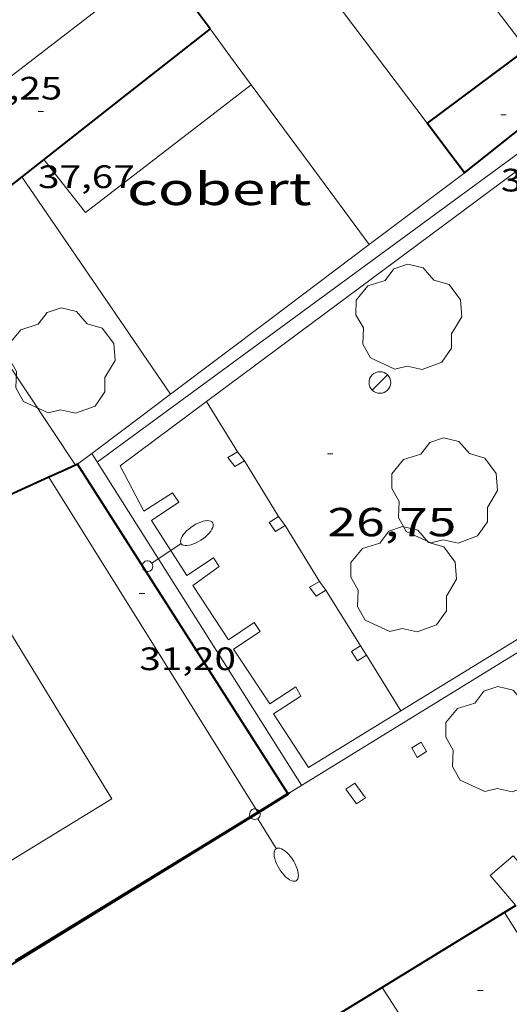
# Model space of a CAD drawing. Units: inches. Extents: x 452997 to 454012, y 4598495 to 4599005.
# Drawn here: x 453211 to 453229, y 4598709 to 4598745 of the extents above; entities that cross this region are included whole.
import ezdxf
from ezdxf.enums import TextEntityAlignment as Align

# ---------------------------------------------------------------- set-up
doc = ezdxf.new("R2010")
doc.units = ezdxf.units.IN
doc.header["$MEASUREMENT"] = 0
for name, color, linetype, lineweight in [('ARBRE', 7, 'Continuous', 0), ('COBERT', 7, 'Continuous', 0), ('COTA ALTIMETRICA', 7, 'Continuous', 0), ('COTA EDIFICI', 7, 'Continuous', 0), ('FACANA EXTERIOR', 7, 'Continuous', 0), ('FANAL', 7, 'Continuous', 0), ('LINIA VOLUMETRICA', 7, 'Continuous', 0), ('MUR', 7, 'Continuous', 0), ('VORERA', 7, 'Continuous', 0)]:
    doc.layers.add(name, color=color, linetype=linetype, lineweight=lineweight)
doc.styles.add('Style-Arial', font='ARIAL.TTF')

# ---------------------------------------------------------------- blocks, each defined once
blk = doc.blocks.new('ARBRE')
at = {"color": 0, "linetype": 'ByBlock', "lineweight": -2, "flags": 128}
blk.add_lwpolyline([(-0.507, -1.872), (-1.415, -1.448), (-1.697, -0.9400000000000001), (-1.675, -0.342), (-1.951, 0.138), (-1.943, 0.686), (-1.511, 1.208), (-0.871, 1.406), (-0.543, 1.846), (-0.027, 2.012), (0.541, 1.882), (0.933, 1.428), (1.495, 1.262), (1.921, 0.6940000000000001), (1.969, 0.068), (1.593, -0.562), (1.593, -1.098), (1.229, -1.618), (0.505, -1.886), (-0.049, -1.762), (-0.507, -1.872)], dxfattribs=at)
blk = doc.blocks.new('FANAL')
at = {"color": 0, "linetype": 'ByBlock', "lineweight": -2}
blk.add_line((0.283, 0.283), (-0.283, -0.283), dxfattribs=at)
blk.add_circle((0.0002620689868927002, 0.0006722288131713868), 0.40000000060146, dxfattribs=at)
blk = doc.blocks.new('FANALB')
at = {"color": 0, "linetype": 'ByBlock', "lineweight": -2, "flags": 128}
for points in [[(0.197, 0.005), (0.189, 0.061), (0.165, 0.111), (0.129, 0.155), (0.083, 0.185), (0.029, 0.201), (-0.027, 0.201), (-0.081, 0.185), (-0.129, 0.155), (-0.167, 0.113), (-0.191, 0.063), (-0.199, 0.007), (-0.191, -0.049), (-0.169, -0.099), (-0.133, -0.143), (-0.08700000000000001, -0.173), (-0.033, -0.191), (0.023, -0.191), (0.077, -0.177), (0.125, -0.147), (0.163, -0.105), (0.187, -0.055), (0.197, 0.001), (0.197, 0.005)], [(1.497, 0.005), (0.197, 0.005)], [(2.897, 0.005), (2.889, 0.051), (2.865, 0.095), (2.827, 0.137), (2.773, 0.175), (2.707, 0.211), (2.629, 0.241), (2.541, 0.267), (2.445, 0.285), (2.343, 0.299), (2.237, 0.305), (2.133, 0.303), (2.027, 0.297), (1.927, 0.283), (1.833, 0.261), (1.747, 0.235), (1.671, 0.203), (1.607, 0.167), (1.557, 0.127), (1.523, 0.085), (1.501, 0.041), (1.497, -0.005), (1.509, -0.051), (1.537, -0.095), (1.579, -0.135), (1.635, -0.175), (1.705, -0.209), (1.785, -0.237), (1.875, -0.261), (1.973, -0.279), (2.075, -0.291), (2.179, -0.295), (2.285, -0.293), (2.389, -0.283), (2.489, -0.267), (2.581, -0.247), (2.665, -0.219), (2.737, -0.185), (2.799, -0.149), (2.845, -0.107), (2.877, -0.065), (2.895, -0.019), (2.897, 0.005)]]:
    blk.add_lwpolyline(points, dxfattribs=at)
blk = doc.blocks.new('COTA')
at = {"color": 0, "linetype": 'ByBlock', "lineweight": -2}
blk.add_line((0, 0), (0.2, 0), dxfattribs=at)

msp = doc.modelspace()

# ---------------------------------------------------------------- linework, layer by layer
at = {"layer": 'COBERT', "color": 1, "linetype": 'Continuous', "lineweight": 0, "extrusion": (0.8145235971539232, 0.4102110671722762, 0.4102172473809649), "elevation": 2255626.429518993, "flags": 128}
msp.add_lwpolyline([(3903417.40502328, -1014557.304565261), (3903418.672612836, -1014556.778241634), (3903419.939309264, -1014556.250821501)], dxfattribs=at)
at = {"layer": 'COBERT', "color": 1, "linetype": 'Continuous', "lineweight": 0, "extrusion": (0.1856031732642363, -0.2408445913607291, 0.9526517437587196), "elevation": -1023433.87725569, "flags": 128}
msp.add_lwpolyline([(3166103.244929784, 3206589.760608631), (3166095.494454427, 3206589.760608631), (3166095.470880573, 3206592.378486305)], dxfattribs=at)
at = {"layer": 'FACANA EXTERIOR', "color": 1, "linetype": 'Continuous', "lineweight": 40, "extrusion": (0.571704621867298, 0.04083167894770118, 0.8194428590999386), "elevation": 446908.8460921305, "flags": 128}
msp.add_lwpolyline([(4554773.766532979, -638882.3187491612), (4554774.64850157, -638881.6383108858), (4554774.817571084, -638881.5074573712)], dxfattribs=at)
at = {"layer": 'FACANA EXTERIOR', "color": 1, "linetype": 'Continuous', "lineweight": 40, "extrusion": (-0.0970374479556077, 7.395961967204542e-07, 0.9952807310973701), "elevation": -43937.20256062026, "flags": 128}
msp.add_lwpolyline([(-4598748.503742052, 451047.5807812859), (-4598746.083738195, 451044.4891865312), (-4598743.664734337, 451041.3975917765)], dxfattribs=at)
at = {"layer": 'FACANA EXTERIOR', "color": 1, "linetype": 'Continuous', "lineweight": 40, "extrusion": (0.5832777654109352, -0.7864544021800425, 0.2031662414596921), "elevation": -3352338.032341616, "flags": 128}
msp.add_lwpolyline([(3103515.587077585, 695619.6009812448), (3103513.292883357, 695619.5621717857), (3103510.99729022, 695619.5223410253)], dxfattribs=at)
at = {"layer": 'FACANA EXTERIOR', "color": 1, "linetype": 'Continuous', "lineweight": 40, "extrusion": (-0.6335325198557722, 0.7628366087505745, 0.1292936759285568), "elevation": 3220956.913437899, "flags": 128}
msp.add_lwpolyline([(-3286777.376505141, -419943.7710253687), (-3286779.677673656, -419943.3867997211), (-3286781.977433976, -419943.0015656068)], dxfattribs=at)
at = {"layer": 'FACANA EXTERIOR', "color": 1, "linetype": 'Continuous', "lineweight": 40, "extrusion": (0.6825812947410732, 0.2610907694542862, 0.6825792160440932), "elevation": 1510073.612572485, "flags": 128}
msp.add_lwpolyline([(4133322.836533065, -1410369.364870486), (4133323.937661605, -1410368.899633589), (4133325.038432874, -1410368.435765035)], dxfattribs=at)
at = {"layer": 'FACANA EXTERIOR', "color": 1, "linetype": 'Continuous', "lineweight": 40, "extrusion": (-0.5300233167489014, 0.5996165415661288, 0.5996126139290008), "elevation": 2517290.900789393, "flags": 128}
msp.add_lwpolyline([(-3385261.931090193, -1886017.044662916), (-3385261.416373782, -1886017.093395303), (-3385260.902319666, -1886017.143377238)], dxfattribs=at)
at = {"layer": 'FACANA EXTERIOR', "color": 1, "linetype": 'Continuous', "lineweight": 40, "extrusion": (-0.09698245720393603, 7.29924880866804e-07, 0.9952860910281798), "elevation": -43912.32446786634, "flags": 128}
msp.add_lwpolyline([(-4598742.98450006, 451043.4473034521), (-4598740.24849603, 451039.9518205024), (-4598737.511492002, 451036.4563375528)], dxfattribs=at)
at = {"layer": 'FACANA EXTERIOR', "color": 1, "linetype": 'Continuous', "lineweight": 40, "flags": 128}
for points, elevation in [([(453212.5911180521, 4598728.898972056), (453212.1383810418, 4598728.693575663), (453211.6083784071, 4598728.454579314)], 31.87226403355702), ([(453220.4526530528, 4598716.743997544), (453212.6673836835, 4598728.933572024)], 31.81885673657853), ([(453220.4526530528, 4598716.743997544), (453220.5073036041, 4598716.77749369)], 25.97019176230473), ([(453228.8879883577, 4598712.597771172), (453226.2092682831, 4598710.957441404), (453223.9422542297, 4598709.568456451)], 30.923656067506)]:
    msp.add_lwpolyline(points, dxfattribs=dict(at, elevation=elevation))
at = {"layer": 'FACANA EXTERIOR', "color": 1, "linetype": 'Continuous', "lineweight": 40}
for points, elevation in [([(453212.6673836829, 4598728.933572022), (453212.5911180521, 4598728.898972056)], 31.72304918244481), ([(453219.3390940092, 4598716.061480427), (453220.4526530528, 4598716.743997544)], 26.01403073537994), ([(453219.3552961888, 4598716.035501281), (453220.4683031045, 4598716.719493899), (453220.4526530528, 4598716.743997544)], 32.37505019269884), ([(453210.3722407577, 4598710.565560959), (453219.3390940092, 4598716.061480427)], 26.36704087931139), ([(453223.9422542304, 4598709.568456454), (453217.6543872024, 4598705.717226295)], 32.9860511389561)]:
    msp.add_lwpolyline(points, dxfattribs=dict(at, elevation=elevation))
at = {"layer": 'FACANA EXTERIOR', "color": 1, "linetype": 'Continuous', "lineweight": 40, "extrusion": (-0.3762261436120431, 0.9262659136909208, 0.02203056960530122), "elevation": 4089136.102617117, "flags": 128}
msp.add_lwpolyline([(-2150478.262860104, -90074.06567835817), (-2150476.988332474, -90071.79412352525), (-2150474.553319389, -90067.45106272194)], dxfattribs=at)
at = {"layer": 'FACANA EXTERIOR', "color": 1, "linetype": 'Continuous', "lineweight": 40}
msp.add_polyline3d([(453202.2551898767, 4598705.518614727, 40.92306344701921), (453219.3552961871, 4598716.035501278, 32.37505019420001)], dxfattribs=at)
at = {"layer": 'LINIA VOLUMETRICA', "color": 1, "linetype": 'Continuous', "lineweight": 20, "extrusion": (-1.138839641751144e-08, -0.001500936395596188, 0.9999988735943337), "elevation": -6861.847715512537, "flags": 128}
msp.add_lwpolyline([(453201.8684277684, 4598731.770506842), (453208.7984789542, 4598737.100468528), (453215.7275301385, 4598742.430430221)], dxfattribs=at)
at = {"layer": 'LINIA VOLUMETRICA', "color": 1, "linetype": 'Continuous', "lineweight": 20, "elevation": 41.01709706009514, "flags": 128}
msp.add_lwpolyline([(453219.3390940092, 4598716.061480427), (453215.4823373012, 4598722.245540297), (453211.6083784063, 4598728.454579317)], dxfattribs=at)
at = {"layer": 'LINIA VOLUMETRICA', "color": 1, "linetype": 'Continuous', "lineweight": 20, "elevation": 41.01706359275659}
msp.add_lwpolyline([(453219.3552961873, 4598716.035501283), (453219.3390940092, 4598716.061480427)], dxfattribs=at)
at = {"layer": 'LINIA VOLUMETRICA', "color": 1, "linetype": 'Continuous', "lineweight": 20, "extrusion": (4.606224061275718e-08, 0.00597259018587858, 0.999982163924172), "elevation": 27506.26344695368, "flags": 128}
msp.add_lwpolyline([(453231.4312494959, 4598625.395188801), (453229.954264992, 4598627.739245448), (453228.4762804864, 4598630.083302109)], dxfattribs=at)
at = {"layer": 'LINIA VOLUMETRICA', "color": 1, "linetype": 'Continuous', "lineweight": 20, "extrusion": (-0.05798633337720269, -0.05798544155736608, 0.996631965024635), "elevation": -292898.7026483975, "flags": 128}
msp.add_lwpolyline([(-2931323.028994536, 3560204.638093931), (-2931325.7492386, 3560205.22342908), (-2931328.468068449, 3560205.80876423)], dxfattribs=at)
at = {"layer": 'LINIA VOLUMETRICA', "color": 1, "linetype": 'Continuous', "lineweight": 20}
msp.add_polyline3d([(453203.9472298392, 4598710.439609511, 42.63306609820321), (453199.4452786581, 4598717.793655071, 42.69706619742881), (453209.4323405318, 4598723.907588772, 42.69706619742881), (453213.9342917128, 4598716.553543214, 42.57706601138081), (453203.9472298392, 4598710.439609511, 42.63306609820321)], dxfattribs=at)
at = {"layer": 'MUR', "color": 1, "linetype": 'Continuous', "lineweight": 20, "extrusion": (0.8161208176151554, 0.4295950386956014, 0.386516382296139), "elevation": 2345499.680303365, "flags": 128}
msp.add_lwpolyline([(3858288.176921402, -982931.1185429257), (3858284.96695812, -982932.509658914), (3858281.755644149, -982933.9018591708)], dxfattribs=at)
at = {"layer": 'MUR', "color": 1, "linetype": 'Continuous', "lineweight": 20, "extrusion": (-0.5534225056809663, -0.6224566554654293, 0.5534177827578299), "elevation": -3113325.255229728, "flags": 128}
msp.add_lwpolyline([(-2716920.904043061, 2068667.196445263), (-2716924.703378181, 2068668.573557198), (-2716928.501965961, 2068669.951869754)], dxfattribs=at)
at = {"layer": 'MUR', "color": 1, "linetype": 'Continuous', "lineweight": 20}
for points, elevation in [([(453213.3873854135, 4598729.014566683), (453238.4635637951, 4598747.400404924), (453247.5582157022, 4598735.073680944)], 27.0740419755291), ([(453212.6673836836, 4598728.933572022), (453213.1894136114, 4598729.326527406)], 31.72304918197915), ([(453220.9613064243, 4598717.056490681), (453213.1894136114, 4598729.326527406)], 27.42704252286785), ([(453218.5873963661, 4598729.395527821), (453218.5873963424, 4598729.395527837)], 26.64304685781367), ([(453218.5873963424, 4598729.395527837), (453218.5873963661, 4598729.395527821)], 26.64304685772004), ([(453218.8443942075, 4598729.058525349), (453218.5873963661, 4598729.395527821)], 26.64503992277766), ([(453212.5913832977, 4598728.898572545), (453212.5911180521, 4598728.898972056)], 30.13504672236741), ([(453218.4823920288, 4598728.84452776), (453218.8443942075, 4598729.058525349)], 26.64403992124971), ([(453220.3503783779, 4598726.664510214), (453220.1063805393, 4598726.99751255)], 26.6440390418203), ([(453220.1063805393, 4598726.99751255), (453220.1063805262, 4598726.997512577)], 26.63803903308144), ([(453219.9993761759, 4598726.448512592), (453220.3503783779, 4598726.664510214)], 26.64504470999964), ([(453220.3503783779, 4598726.664510214), (453220.3503783911, 4598726.664510183)], 26.64403904241192), ([(453220.3503783911, 4598726.664510183), (453220.3503783779, 4598726.664510214)], 26.64403904237406), ([(453223.1443489147, 4598722.210482107), (453223.1443486586, 4598722.210482207)], 26.63803488654748), ([(453223.1443486586, 4598722.210482207), (453223.1443489147, 4598722.210482107)], 26.63803489072598), ([(453223.3603464379, 4598721.873480046), (453223.1443489147, 4598722.210482107)], 26.62403486897529), ([(453223.0233449514, 4598721.66248202), (453223.3603464379, 4598721.873480046), (453223.3603466924, 4598721.873479943)], 26.6340509066722), ([(453223.3603466924, 4598721.873479943), (453223.3603464379, 4598721.873480046)], 26.62403486897529)]:
    msp.add_lwpolyline(points, dxfattribs=dict(at, elevation=elevation))
at = {"layer": 'MUR', "color": 1, "linetype": 'Continuous', "lineweight": 20, "extrusion": (-0.6565664170058415, -0.6565565162636354, 0.371287060119081), "elevation": -3316890.876363819, "flags": 128}
msp.add_lwpolyline([(-2931347.712407164, 1326359.518015394), (-2931351.349062953, 1326360.997794933), (-2931354.984304525, 1326362.47757447)], dxfattribs=at)
at = {"layer": 'MUR', "color": 1, "linetype": 'Continuous', "lineweight": 20, "extrusion": (0.6032432873464513, 0.3607308447290212, 0.7113162404532415), "elevation": 1932325.171603045, "flags": 128}
msp.add_lwpolyline([(3714281.514408001, -1955497.064901923), (3714286.315605208, -1955496.652308444), (3714291.24575626, -1955496.226910341)], dxfattribs=at)
at = {"layer": 'MUR', "color": 1, "linetype": 'Continuous', "lineweight": 20, "extrusion": (0.6042535780512052, -0.7909915943029018, 0.09596828202312271), "elevation": -3363697.511071317, "flags": 128}
msp.add_lwpolyline([(3151846.960737434, 324336.0262236893), (3151851.283047241, 324335.7127764559), (3151851.37986485, 324335.7288506731)], dxfattribs=at)
at = {"layer": 'MUR', "color": 1, "linetype": 'Continuous', "lineweight": 20, "flags": 128}
for points, elevation in [([(453212.5911180521, 4598728.898972056), (453209.9164097207, 4598732.927599087), (453207.2544360119, 4598736.936625501)], 30.13506040622308), ([(453213.1894136114, 4598729.326527406), (453214.390396195, 4598730.23056096), (453216.1124087065, 4598731.527549906)], 31.67608796508836), ([(453213.1894136114, 4598729.326527406), (453213.1893874739, 4598729.326568671)], 27.53904231982312), ([(453218.5873963661, 4598729.395527821), (453218.2243941934, 4598729.182530242), (453218.4823920288, 4598728.84452776)], 26.64304685772004), ([(453220.1063805262, 4598726.997512577), (453219.7543783549, 4598726.781514888), (453219.9993761759, 4598726.448512592)], 26.63803903311865), ([(453223.1443489147, 4598722.210482107), (453222.8073465284, 4598721.998484436), (453223.0233449514, 4598721.66248202)], 26.63803489072598)]:
    msp.add_lwpolyline(points, dxfattribs=dict(at, elevation=elevation))
at = {"layer": 'MUR', "color": 1, "linetype": 'Continuous', "lineweight": 20, "extrusion": (0.5376919649519657, -0.6494377694123106, 0.5376968797443934), "elevation": -2742882.393188575, "flags": 128}
msp.add_lwpolyline([(3281830.395335914, 1749263.256745671), (3281834.989876371, 1749262.862978071), (3281839.585187089, 1749262.468024425)], dxfattribs=at)
at = {"layer": 'MUR', "color": 1, "linetype": 'Continuous', "lineweight": 20, "extrusion": (0.00966301575464647, 0.005934838200814346, 0.9999356998437727), "elevation": 31698.08327871075, "flags": 128}
msp.add_lwpolyline([(453199.0956531443, 4598609.642025786), (453212.2458119409, 4598617.718080766)], dxfattribs=at)
at = {"layer": 'MUR', "color": 1, "linetype": 'Continuous', "lineweight": 20, "extrusion": (-0.01267725517396858, 0.02995147028918712, 0.9994709583718628), "elevation": 132018.526506325, "flags": 128}
msp.add_lwpolyline([(-2209879.720980525, -4056183.785423707), (-2209880.132486423, -4056183.846917063), (-2209880.178399, -4056183.447210249), (-2209879.766893101, -4056183.385716892), (-2209879.720980525, -4056183.785423707)], dxfattribs=at)
at = {"layer": 'MUR', "color": 1, "linetype": 'Continuous', "lineweight": 20, "extrusion": (0.09599493947745606, 0.088103098871836, 0.9914750705710653), "elevation": 448693.9685604997, "flags": 128}
msp.add_lwpolyline([(3081610.507147576, -3414082.017805118), (3081611.175700587, -3414082.094553254), (3081611.242964486, -3414081.695462943), (3081610.574411475, -3414081.618714807), (3081610.507147576, -3414082.017805118)], dxfattribs=at)
at = {"layer": 'MUR', "color": 1, "linetype": 'Continuous', "lineweight": 20}
for points in [[(453242.3504447265, 4598731.77235974, 26.21331065750618), (453242.9794558298, 4598732.248347165, 26.61404126234561), (453246.9944845819, 4598735.217321306, 26.57804120653121), (453238.3705591967, 4598746.813404718, 26.60304124529121), (453217.4395895223, 4598731.254246583, 26.65856995129221)], [(453217.4395895223, 4598731.254246583, 26.65856995129221), (453214.2463857281, 4598728.880559957, 26.66704134451681), (453215.1223742786, 4598727.192550693, 26.66504134141601), (453216.1773810509, 4598727.869543738, 26.66104133521441), (453216.416378872, 4598727.533541403, 26.65704132901281), (453215.400372107, 4598726.849548052, 26.66504134141601), (453216.7063586911, 4598724.814534987, 26.65704132901281), (453217.7023652052, 4598725.469528446, 26.65004131816001), (453217.9063630783, 4598725.147526398, 26.64604131195841), (453216.9363562327, 4598724.443532666, 26.6580413305632), (453218.2553430799, 4598722.440519555, 26.65904133211361), (453219.2053493404, 4598723.071513324, 26.6490413166096), (453219.429347161, 4598722.738511108, 26.65304132281121), (453218.4403406959, 4598722.088517604, 26.65204132126081), (453219.7793274146, 4598720.064504307, 26.65104131971041), (453220.7513337548, 4598720.70149792, 26.64704131350881), (453220.931331348, 4598720.347496005, 26.64604131195841), (453219.9253248943, 4598719.702502639, 26.65004131816001), (453221.2133117464, 4598717.706489772, 26.6430413073072), (453224.6371834291, 4598719.805709238, 26.62442482131273)], [(453221.6213646799, 4598724.599497362, 26.64104130420641), (453221.2563624903, 4598724.385499799, 26.63904130110561), (453221.4973603449, 4598724.053497456, 26.6430413073072)], [(453221.8623625424, 4598724.268495023, 26.64404130882384), (453221.6213646799, 4598724.599497362, 26.64104130420641)], [(453221.4973603449, 4598724.053497456, 26.6430413073072), (453221.8623625424, 4598724.268495023, 26.64404130885761)], [(453224.6371834291, 4598719.805709238, 26.62442482131273), (453232.0643790494, 4598724.359417752, 26.5840412158336)], [(453228.8879883577, 4598712.597771172, 25.8080400127232), (453227.9352918786, 4598713.714432578, 25.8080400127232), (453228.79529869, 4598714.436427172, 25.80404000652161), (453229.8652911226, 4598713.220417168, 25.8260400406304), (453231.099298567, 4598713.949408936, 25.80004000032001), (453231.3242962302, 4598713.595406681, 25.83404005285468)]]:
    msp.add_polyline3d(points, dxfattribs=at)
at = {"layer": 'VORERA', "color": 1, "linetype": 'Continuous', "lineweight": 0, "extrusion": (0.008136992383484244, 0.006384394924990709, 0.9999465129977668), "elevation": 33076.10286110703, "flags": 128}
msp.add_lwpolyline([(453232.0617596753, 4598668.165452569), (453168.9246222373, 4598618.629845229)], dxfattribs=at)
at = {"layer": 'VORERA', "color": 1, "linetype": 'Continuous', "lineweight": 0, "flags": 128}
for points, elevation in [([(453217.4395895223, 4598731.254246583), (453217.4394086913, 4598731.254539414)], 26.66603772001419), ([(453220.1063805393, 4598726.99751255), (453220.1063805262, 4598726.997512577)], 26.63804129956225), ([(453220.3503783911, 4598726.664510183), (453221.6213646798, 4598724.599497369)], 26.64404130881749), ([(453223.1443486586, 4598722.210482207), (453223.1443489147, 4598722.210482107)], 26.63804129985731), ([(453224.6371834291, 4598719.805709238), (453224.6373329812, 4598719.805467047)], 26.62704093115836)]:
    msp.add_lwpolyline(points, dxfattribs=dict(at, elevation=elevation))
at = {"layer": 'VORERA', "color": 1, "linetype": 'Continuous', "lineweight": 0}
for points, elevation in [([(453218.5873963424, 4598729.395527837), (453217.4395895223, 4598731.254246583)], 26.6430413075135), ([(453218.5873963661, 4598729.395527821), (453218.5873963424, 4598729.395527837)], 26.64304130731762), ([(453218.8443942075, 4598729.058525349), (453220.1063805393, 4598726.99751255)], 26.64504131041758), ([(453220.3503783779, 4598726.664510214), (453220.3503783911, 4598726.664510183)], 26.64404130886214), ([(453221.8623625424, 4598724.268495023), (453223.1443486586, 4598722.210482207)], 26.64404130886214), ([(453223.3603466924, 4598721.873479943), (453223.3603464379, 4598721.873480046)], 26.62404127784612), ([(453223.3603464379, 4598721.873480046), (453224.6371834291, 4598719.805709238)], 26.62404127784612)]:
    msp.add_lwpolyline(points, dxfattribs=dict(at, elevation=elevation))

# ---------------------------------------------------------------- block references
at = {"layer": 'ARBRE', "color": 3, "linetype": 'Continuous', "lineweight": 0, "xscale": 1.000001550400009, "yscale": 1.000001550399986, "zscale": 1.0000015504, "rotation": 359.9995652666707}
for p in [(453224.9214435773, 4598734.323487398, 26.69304138482721), (453212.0834113971, 4598732.705582299, 26.66104133521441), (453226.2453968801, 4598727.898467392, 26.62904128560161), (453224.727369594, 4598724.612473815, 26.6170412669968), (453228.2453301148, 4598718.690437942, 26.44204099567681)]:
    msp.add_blockref('ARBRE', p, dxfattribs=at)
at = {"layer": 'COTA ALTIMETRICA', "color": 7, "linetype": 'Continuous', "lineweight": 0, "xscale": 1.000001550400009, "yscale": 1.000001550399986, "zscale": 1.0000015504, "rotation": 359.9995652666707}
msp.add_blockref('COTA', (453221.9174009368, 4598729.31750243, 26.745041465448), dxfattribs=at)
at = {"layer": 'COTA EDIFICI', "color": 7, "linetype": 'Continuous', "lineweight": 0, "xscale": 1.000001550400009, "yscale": 1.000001550399986, "zscale": 1.0000015504, "rotation": 359.9995652666707}
for p in [(453211.2054805089, 4598741.993603361, 37.67305840821921), (453228.3345061168, 4598741.868473199, 30.50504729495201), (453214.9523509564, 4598724.153547271, 31.20104837403041), (453227.4752588956, 4598709.461429475, 38.79306014466721)]:
    msp.add_blockref('COTA', p, dxfattribs=at)
at = {"layer": 'FANAL', "color": 7, "linetype": 'Continuous', "lineweight": 0, "yscale": 1.000001550399986, "zscale": 1.0000015504}
for name, p, xscale, rotation in [('FANAL', (453223.8584239772, 4598731.957491796, 26.6220412747488), 1.000001550400009, 359.9995652666707), ('FANALB', (453215.2603590594, 4598725.158546492, 26.64404130885761), 1.000001550399994, 33.79685635350957), ('FANALB', (453219.2292955744, 4598715.980502149, 26.6320412902528), 1.000001550399999, 301.8018885351295)]:
    msp.add_blockref(name, p, dxfattribs=dict(at, xscale=xscale, rotation=rotation))

# ---------------------------------------------------------------- texts
at = {"layer": 'COBERT', "color": 7, "linetype": 'Continuous', "lineweight": 20, "style": 'Style-Arial', "width": 1.366665}
msp.add_text('cobert', height=1.20000186048, rotation=359.99956526667, dxfattribs=at).set_placement((453217.9133253034, 4598739.124548016, 31.80104930427041), align=Align.MIDDLE_CENTER)
at = {"layer": 'COTA ALTIMETRICA', "color": 7, "linetype": 'Continuous', "lineweight": 0, "style": 'Style-Arial', "width": 1.333331428571429}
msp.add_text('26,75', height=1.05000162792, rotation=359.99956526667, dxfattribs=at).set_placement((453221.9173857617, 4598727.317499329, 26.745041465448), align=Align.TOP_LEFT)
at = {"layer": 'COTA EDIFICI', "color": 7, "linetype": 'Continuous', "lineweight": 0, "style": 'Style-Arial', "width": 1.25}
for s, p in [('41,25', (453208.5204860354, 4598743.270625713, 41.24906395244961)), ('37,67', (453211.2054653338, 4598739.99360026, 37.67305840821921)), ('30,51', (453228.3344909417, 4598739.868470099, 30.50504729495201)), ('31,20', (453214.9523357814, 4598722.15354417, 31.20104837403041))]:
    msp.add_text(s, height=0.8400013023360002, rotation=359.99956526667, dxfattribs=at).set_placement(p, align=Align.TOP_LEFT)

doc.saveas('drawing.dxf')
